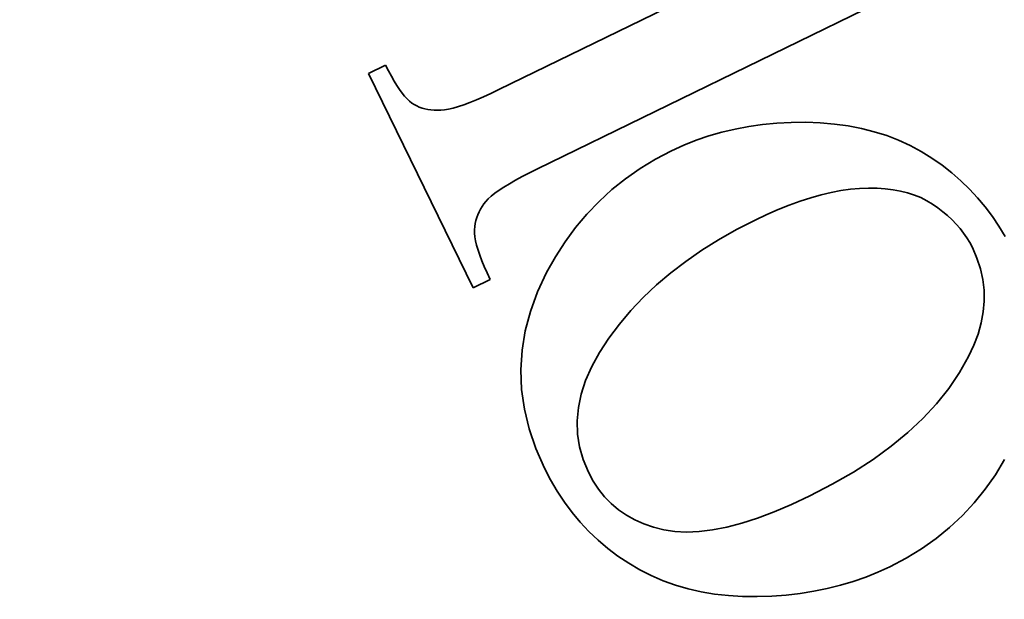
# Model space of a CAD drawing. Extents: x 488 to 690, y 242 to 484.
# Drawn here: x 600 to 604, y 356 to 358 of the extents above; entities that cross this region are included whole.
import ezdxf

# ---------------------------------------------------------------- set-up
doc = ezdxf.new("R2010")
doc.units = 0
doc.styles.get("Standard").update_dxf_attribs({"font": 'times.ttf'})
doc.dimstyles.get("Standard").update_dxf_attribs({"dimtxt": 4, "dimasz": 6, "dimexe": 0.5, "dimexo": 1.5, "dimgap": 0.09, "dimtad": 0, "dimtoh": 1, "dimdec": 1, "dimlfac": 0.03937, "dimzin": 0, "dimdsep": 46, "dimlunit": 3, "dimtxsty": 'Standard', "dimcen": 0, "dimclrd": 6, "dimclre": 6, "dimclrt": 2, "dimadec": 0, "dimazin": 0, "dimtfac": 1, "dimtdec": 1, "dimtofl": 0, "dimtmove": 0, "dimatfit": 3, "dimfxl": 1, "dimtolj": 1, "dimtzin": 0, "dimlwd": 0, "dimlwe": 0, "dimarcsym": 0})

# ---------------------------------------------------------------- blocks, each defined once
blk = doc.blocks.new('*D1')
at = {"color": 6, "lineweight": 0, "transparency": 16777216}
for p, q in [((565.4161, 465.1193), (666.0416, 465.1193)), ((665.5416, 459.1193), (665.5416, 396.9853)), ((665.5416, 308.3902), (665.5416, 370.5241)), ((616.3944, 302.3902), (666.0416, 302.3902))]:
    blk.add_line(p, q, dxfattribs=at)
at = {"color": 6, "transparency": 16777216}
for points in [[(664.5416, 459.1193), (666.5416, 459.1193), (665.5416, 465.1193)], [(664.5416, 308.3902), (666.5416, 308.3902), (665.5416, 302.3902)]]:
    blk.add_solid(points, dxfattribs=at)
at = {"layer": 'Defpoints', "color": 0, "transparency": 16777216}
for p in [(563.9161, 465.1193), (665.5416, 465.1193), (614.8944, 302.3902)]:
    blk.add_point(p, dxfattribs=at)
at = {"color": 2, "transparency": 16777216, "insert": (665.5416, 383.7547), "char_height": 4, "attachment_point": 5, "rotation": 90}
blk.add_mtext('\\A1;6.6"[168.0]', dxfattribs=at)
blk = doc.blocks.new('*D2')
at = {"color": 6, "lineweight": 0, "transparency": 16777216}
for p, q in [((510.349, 400.4765), (510.349, 285.5653)), ((639.1618, 312.7262), (639.1618, 285.5653)), ((516.349, 286.0653), (561.4441, 286.0653)), ((633.1618, 286.0653), (588.0668, 286.0653))]:
    blk.add_line(p, q, dxfattribs=at)
at = {"color": 6, "transparency": 16777216}
for points in [[(516.349, 287.0653), (516.349, 285.0653), (510.349, 286.0653)], [(633.1618, 287.0653), (633.1618, 285.0653), (639.1618, 286.0653)]]:
    blk.add_solid(points, dxfattribs=at)
at = {"layer": 'Defpoints', "color": 0, "transparency": 16777216}
for p in [(510.349, 401.9765), (639.1618, 314.2262), (510.349, 286.0653)]:
    blk.add_point(p, dxfattribs=at)
at = {"color": 2, "transparency": 16777216, "insert": (574.7554, 286.0653), "char_height": 4, "attachment_point": 5}
blk.add_mtext('\\A1;4.3"[110.0]', dxfattribs=at)

msp = doc.modelspace()

# ---------------------------------------------------------------- linework, layer by layer
at = {"color": 7, "lineweight": 35, "ltscale": 0.068983}
msp.add_line((604.7069, 358.6887), (602.2268, 357.4791), dxfattribs=at)
at = {"color": 7, "lineweight": 35, "ltscale": 0.047238}
msp.add_line((602.0615, 357.818), (603.7598, 358.6463), dxfattribs=at)
at = {"color": 7, "lineweight": 35, "ltscale": 0.002045}
for p, q in [((601.5046, 357.8874), (601.5781, 357.9233)), ((602.0251, 357.0068), (601.9516, 356.9709))]:
    msp.add_line(p, q, dxfattribs=at)
at = {"color": 7, "lineweight": 35, "ltscale": 0.000692791}
msp.add_line((601.5781, 357.9233), (601.5905, 357.8985), dxfattribs=at)
at = {"color": 7, "lineweight": 35, "ltscale": 0.000647325}
msp.add_line((601.5905, 357.8985), (601.6026, 357.8756), dxfattribs=at)
at = {"color": 7, "lineweight": 35, "ltscale": 0.025493}
msp.add_line((601.9516, 356.9709), (601.5046, 357.8874), dxfattribs=at)
at = {"color": 7, "lineweight": 35, "ltscale": 0.000603167}
msp.add_line((601.6026, 357.8756), (601.6145, 357.8547), dxfattribs=at)
at = {"color": 7, "lineweight": 35, "ltscale": 0.000559217}
msp.add_line((601.6145, 357.8547), (601.6261, 357.8355), dxfattribs=at)
at = {"color": 7, "lineweight": 35, "ltscale": 0.000514803}
msp.add_line((601.6261, 357.8355), (601.6375, 357.8183), dxfattribs=at)
at = {"color": 7, "lineweight": 35, "ltscale": 0.000472367}
msp.add_line((601.6375, 357.8183), (601.6485, 357.803), dxfattribs=at)
at = {"color": 7, "lineweight": 35, "ltscale": 0.000933869}
msp.add_line((602.0278, 357.8019), (602.0615, 357.818), dxfattribs=at)
at = {"color": 7, "lineweight": 35, "ltscale": 0.000431231}
msp.add_line((601.6485, 357.803), (601.6594, 357.7896), dxfattribs=at)
at = {"color": 7, "lineweight": 35, "ltscale": 0.000390381}
msp.add_line((601.6594, 357.7896), (601.6699, 357.7781), dxfattribs=at)
at = {"color": 7, "lineweight": 35, "ltscale": 0.000353085}
msp.add_line((601.6699, 357.7781), (601.6802, 357.7684), dxfattribs=at)
at = {"color": 7, "lineweight": 35, "ltscale": 0.000316634}
msp.add_line((601.6802, 357.7684), (601.6902, 357.7607), dxfattribs=at)
at = {"color": 7, "lineweight": 35, "ltscale": 0.000747956}
msp.add_line((601.9386, 357.7633), (601.9663, 357.7745), dxfattribs=at)
at = {"color": 7, "lineweight": 35, "ltscale": 0.000809545}
msp.add_line((601.9663, 357.7745), (601.9961, 357.7873), dxfattribs=at)
at = {"color": 7, "lineweight": 35, "ltscale": 0.000873083}
msp.add_line((601.9961, 357.7873), (602.0278, 357.8019), dxfattribs=at)
at = {"color": 7, "lineweight": 35, "ltscale": 0.000299244}
msp.add_line((601.6902, 357.7607), (601.7003, 357.7542), dxfattribs=at)
at = {"color": 7, "lineweight": 35, "ltscale": 0.000302451}
msp.add_line((601.7003, 357.7542), (601.711, 357.7486), dxfattribs=at)
at = {"color": 7, "lineweight": 35, "ltscale": 0.0003038}
msp.add_line((601.711, 357.7486), (601.7221, 357.7436), dxfattribs=at)
at = {"color": 7, "lineweight": 35, "ltscale": 0.000308613}
msp.add_line((601.7221, 357.7436), (601.7337, 357.7395), dxfattribs=at)
at = {"color": 7, "lineweight": 35, "ltscale": 0.000315529}
msp.add_line((601.7337, 357.7395), (601.7459, 357.736), dxfattribs=at)
at = {"color": 7, "lineweight": 35, "ltscale": 0.000321725}
msp.add_line((601.7459, 357.736), (601.7585, 357.7333), dxfattribs=at)
at = {"color": 7, "lineweight": 35, "ltscale": 0.0003314}
msp.add_line((601.7585, 357.7333), (601.7716, 357.7314), dxfattribs=at)
at = {"color": 7, "lineweight": 35, "ltscale": 0.0003415}
msp.add_line((601.7716, 357.7314), (601.7852, 357.7302), dxfattribs=at)
at = {"color": 7, "lineweight": 35, "ltscale": 0.00035221}
msp.add_line((601.7852, 357.7302), (601.7993, 357.7297), dxfattribs=at)
at = {"color": 7, "lineweight": 35, "ltscale": 0.000364903}
msp.add_line((601.7993, 357.7297), (601.8138, 357.73), dxfattribs=at)
at = {"color": 7, "lineweight": 35, "ltscale": 0.000396473}
msp.add_line((601.8138, 357.73), (601.8296, 357.7315), dxfattribs=at)
at = {"color": 7, "lineweight": 35, "ltscale": 0.000452729}
msp.add_line((601.8296, 357.7315), (601.8475, 357.7346), dxfattribs=at)
at = {"color": 7, "lineweight": 35, "ltscale": 0.0005081}
msp.add_line((601.8475, 357.7346), (601.8672, 357.7393), dxfattribs=at)
at = {"color": 7, "lineweight": 35, "ltscale": 0.00056806}
msp.add_line((601.8672, 357.7393), (601.8891, 357.7457), dxfattribs=at)
at = {"color": 7, "lineweight": 35, "ltscale": 0.000626375}
msp.add_line((601.8891, 357.7457), (601.9128, 357.7536), dxfattribs=at)
at = {"color": 7, "lineweight": 35, "ltscale": 0.000688327}
msp.add_line((601.9128, 357.7536), (601.9386, 357.7633), dxfattribs=at)
at = {"color": 7, "lineweight": 35, "ltscale": 0.001459}
msp.add_line((603.0158, 357.6362), (603.0725, 357.6497), dxfattribs=at)
at = {"color": 7, "lineweight": 35, "ltscale": 0.001473}
msp.add_line((603.0725, 357.6497), (603.1304, 357.6605), dxfattribs=at)
at = {"color": 7, "lineweight": 35, "ltscale": 0.001493}
msp.add_line((603.1304, 357.6605), (603.1896, 357.6689), dxfattribs=at)
at = {"color": 7, "lineweight": 35, "ltscale": 0.001516}
for p, q in [((603.1896, 357.6689), (603.25, 357.6746)), ((603.4364, 357.6761), (603.4969, 357.671))]:
    msp.add_line(p, q, dxfattribs=at)
at = {"color": 7, "lineweight": 35, "ltscale": 0.001538}
msp.add_line((603.25, 357.6746), (603.3114, 357.6777), dxfattribs=at)
at = {"color": 7, "lineweight": 35, "ltscale": 0.001567}
msp.add_line((603.3114, 357.6777), (603.3741, 357.6783), dxfattribs=at)
at = {"color": 7, "lineweight": 35, "ltscale": 0.00156}
for p, q in [((603.3741, 357.6783), (603.4364, 357.6761)), ((603.1667, 355.6504), (603.1043, 355.651))]:
    msp.add_line(p, q, dxfattribs=at)
at = {"color": 7, "lineweight": 35, "ltscale": 0.00148}
msp.add_line((603.4969, 357.671), (603.5555, 357.663), dxfattribs=at)
at = {"color": 7, "lineweight": 35, "ltscale": 0.001444}
msp.add_line((603.5555, 357.663), (603.6123, 357.6521), dxfattribs=at)
at = {"color": 7, "lineweight": 35, "ltscale": 0.001415}
for p, q in [((603.6123, 357.6521), (603.6672, 357.6383)), ((603.6307, 355.7336), (603.5772, 355.715))]:
    msp.add_line(p, q, dxfattribs=at)
at = {"color": 7, "lineweight": 35, "ltscale": 0.001389}
msp.add_line((603.6672, 357.6383), (603.7201, 357.6216), dxfattribs=at)
at = {"color": 7, "lineweight": 35, "ltscale": 0.001432}
for p, q in [((602.8526, 357.5803), (602.9058, 357.6015)), ((602.8005, 357.5564), (602.8526, 357.5803))]:
    msp.add_line(p, q, dxfattribs=at)
at = {"color": 7, "lineweight": 35, "ltscale": 0.001436}
msp.add_line((602.9058, 357.6015), (602.9602, 357.6201), dxfattribs=at)
at = {"color": 7, "lineweight": 35, "ltscale": 0.001447}
msp.add_line((602.9602, 357.6201), (603.0158, 357.6362), dxfattribs=at)
at = {"color": 7, "lineweight": 35, "ltscale": 0.00137}
msp.add_line((603.7201, 357.6216), (603.7713, 357.602), dxfattribs=at)
at = {"color": 7, "lineweight": 35, "ltscale": 0.001355}
msp.add_line((603.7713, 357.602), (603.8205, 357.5795), dxfattribs=at)
at = {"color": 7, "lineweight": 35, "ltscale": 0.001945}
msp.add_line((602.7316, 357.5203), (602.8005, 357.5564), dxfattribs=at)
at = {"color": 7, "lineweight": 35, "ltscale": 0.001345}
msp.add_line((603.8205, 357.5795), (603.8679, 357.554), dxfattribs=at)
at = {"color": 7, "lineweight": 35, "ltscale": 0.001914}
for p, q in [((602.6662, 357.4805), (602.7316, 357.5203)), ((602.3042, 357.1036), (602.3456, 357.168))]:
    msp.add_line(p, q, dxfattribs=at)
at = {"color": 7, "lineweight": 35, "ltscale": 0.001341}
msp.add_line((603.8679, 357.554), (603.9135, 357.5257), dxfattribs=at)
at = {"color": 7, "lineweight": 35, "ltscale": 0.00133}
msp.add_line((603.9135, 357.5257), (603.957, 357.4951), dxfattribs=at)
at = {"color": 7, "lineweight": 35, "ltscale": 0.00094455}
msp.add_line((602.2268, 357.4791), (602.193, 357.4623), dxfattribs=at)
at = {"color": 7, "lineweight": 35, "ltscale": 0.001892}
msp.add_line((602.6041, 357.4373), (602.6662, 357.4805), dxfattribs=at)
at = {"color": 7, "lineweight": 35, "ltscale": 0.001311}
msp.add_line((603.957, 357.4951), (603.9983, 357.4627), dxfattribs=at)
at = {"color": 7, "lineweight": 35, "ltscale": 0.000747801}
msp.add_line((602.1332, 357.4306), (602.1073, 357.4158), dxfattribs=at)
at = {"color": 7, "lineweight": 35, "ltscale": 0.000812526}
msp.add_line((602.1618, 357.4461), (602.1332, 357.4306), dxfattribs=at)
at = {"color": 7, "lineweight": 35, "ltscale": 0.00087764}
msp.add_line((602.193, 357.4623), (602.1618, 357.4461), dxfattribs=at)
at = {"color": 7, "lineweight": 35, "ltscale": 0.001875}
msp.add_line((602.5455, 357.3905), (602.6041, 357.4373), dxfattribs=at)
at = {"color": 7, "lineweight": 35, "ltscale": 0.001296}
msp.add_line((603.9983, 357.4627), (604.0374, 357.4288), dxfattribs=at)
at = {"color": 7, "lineweight": 35, "ltscale": 0.001283}
msp.add_line((604.0374, 357.4288), (604.0743, 357.3931), dxfattribs=at)
at = {"color": 7, "lineweight": 35, "ltscale": 0.000557019}
msp.add_line((602.0632, 357.388), (602.0451, 357.375), dxfattribs=at)
at = {"color": 7, "lineweight": 35, "ltscale": 0.00061832}
msp.add_line((602.0839, 357.4015), (602.0632, 357.388), dxfattribs=at)
at = {"color": 7, "lineweight": 35, "ltscale": 0.000683553}
msp.add_line((602.1073, 357.4158), (602.0839, 357.4015), dxfattribs=at)
at = {"color": 7, "lineweight": 35, "ltscale": 0.001867}
for p, q in [((602.4904, 357.3401), (602.5455, 357.3905)), ((604.1416, 356.1093), (604.0946, 356.0513))]:
    msp.add_line(p, q, dxfattribs=at)
at = {"color": 7, "lineweight": 35, "ltscale": 0.001063}
msp.add_line((603.5244, 357.3862), (603.4826, 357.3783), dxfattribs=at)
at = {"color": 7, "lineweight": 35, "ltscale": 0.001024}
msp.add_line((603.565, 357.3918), (603.5244, 357.3862), dxfattribs=at)
at = {"color": 7, "lineweight": 35, "ltscale": 0.000989252}
msp.add_line((603.6044, 357.3952), (603.565, 357.3918), dxfattribs=at)
at = {"color": 7, "lineweight": 35, "ltscale": 0.000951887}
msp.add_line((603.6425, 357.3965), (603.6044, 357.3952), dxfattribs=at)
at = {"color": 7, "lineweight": 35, "ltscale": 0.000913043}
msp.add_line((603.679, 357.3961), (603.6425, 357.3965), dxfattribs=at)
at = {"color": 7, "lineweight": 35, "ltscale": 0.000876095}
msp.add_line((603.714, 357.3939), (603.679, 357.3961), dxfattribs=at)
at = {"color": 7, "lineweight": 35, "ltscale": 0.000843559}
msp.add_line((603.7475, 357.39), (603.714, 357.3939), dxfattribs=at)
at = {"color": 7, "lineweight": 35, "ltscale": 0.000810433}
msp.add_line((603.7794, 357.3842), (603.7475, 357.39), dxfattribs=at)
at = {"color": 7, "lineweight": 35, "ltscale": 0.001274}
msp.add_line((604.0743, 357.3931), (604.109, 357.3558), dxfattribs=at)
at = {"color": 7, "lineweight": 35, "ltscale": 0.000374338}
msp.add_line((602.0167, 357.3511), (602.0065, 357.3401), dxfattribs=at)
at = {"color": 7, "lineweight": 35, "ltscale": 0.000435122}
msp.add_line((602.0297, 357.3627), (602.0167, 357.3511), dxfattribs=at)
at = {"color": 7, "lineweight": 35, "ltscale": 0.000493866}
msp.add_line((602.0451, 357.375), (602.0297, 357.3627), dxfattribs=at)
at = {"color": 7, "lineweight": 35, "ltscale": 0.001192}
msp.add_line((603.3956, 357.3558), (603.3502, 357.3412), dxfattribs=at)
at = {"color": 7, "lineweight": 35, "ltscale": 0.001146}
msp.add_line((603.4397, 357.3682), (603.3956, 357.3558), dxfattribs=at)
at = {"color": 7, "lineweight": 35, "ltscale": 0.001101}
msp.add_line((603.4826, 357.3783), (603.4397, 357.3682), dxfattribs=at)
at = {"color": 7, "lineweight": 35, "ltscale": 0.000783234}
msp.add_line((603.8098, 357.3766), (603.7794, 357.3842), dxfattribs=at)
at = {"color": 7, "lineweight": 35, "ltscale": 0.000758638}
msp.add_line((603.8387, 357.3673), (603.8098, 357.3766), dxfattribs=at)
at = {"color": 7, "lineweight": 35, "ltscale": 0.00073801}
msp.add_line((603.866, 357.3562), (603.8387, 357.3673), dxfattribs=at)
at = {"color": 7, "lineweight": 35, "ltscale": 0.000721483}
msp.add_line((603.8918, 357.3433), (603.866, 357.3562), dxfattribs=at)
at = {"color": 7, "lineweight": 35, "ltscale": 0.001271}
msp.add_line((604.109, 357.3558), (604.1417, 357.3168), dxfattribs=at)
at = {"color": 7, "lineweight": 35, "ltscale": 0.000328376}
msp.add_line((601.9834, 357.3068), (601.9773, 357.2951), dxfattribs=at)
at = {"color": 7, "lineweight": 35, "ltscale": 0.000332253}
msp.add_line((601.9903, 357.3182), (601.9834, 357.3068), dxfattribs=at)
at = {"color": 7, "lineweight": 35, "ltscale": 0.000339172}
msp.add_line((601.998, 357.3293), (601.9903, 357.3182), dxfattribs=at)
at = {"color": 7, "lineweight": 35, "ltscale": 0.00034396}
msp.add_line((602.0065, 357.3401), (601.998, 357.3293), dxfattribs=at)
at = {"color": 7, "lineweight": 35, "ltscale": 0.001866}
msp.add_line((602.4387, 357.2863), (602.4904, 357.3401), dxfattribs=at)
at = {"color": 7, "lineweight": 35, "ltscale": 0.001333}
msp.add_line((603.2561, 357.3053), (603.2072, 357.284), dxfattribs=at)
at = {"color": 7, "lineweight": 35, "ltscale": 0.001284}
msp.add_line((603.3037, 357.3244), (603.2561, 357.3053), dxfattribs=at)
at = {"color": 7, "lineweight": 35, "ltscale": 0.001235}
msp.add_line((603.3502, 357.3412), (603.3037, 357.3244), dxfattribs=at)
at = {"color": 7, "lineweight": 35, "ltscale": 0.000709796}
msp.add_line((603.9161, 357.3286), (603.8918, 357.3433), dxfattribs=at)
at = {"color": 7, "lineweight": 35, "ltscale": 0.00069472}
msp.add_line((603.9389, 357.3128), (603.9161, 357.3286), dxfattribs=at)
at = {"color": 7, "lineweight": 35, "ltscale": 0.000678982}
msp.add_line((603.9605, 357.2962), (603.9389, 357.3128), dxfattribs=at)
at = {"color": 7, "lineweight": 35, "ltscale": 0.001269}
msp.add_line((604.1417, 357.3168), (604.172, 357.2761), dxfattribs=at)
at = {"color": 7, "lineweight": 35, "ltscale": 0.000325736}
msp.add_line((601.9677, 357.271), (601.9641, 357.2584), dxfattribs=at)
at = {"color": 7, "lineweight": 35, "ltscale": 0.000324812}
msp.add_line((601.9721, 357.2832), (601.9677, 357.271), dxfattribs=at)
at = {"color": 7, "lineweight": 35, "ltscale": 0.000326379}
msp.add_line((601.9773, 357.2951), (601.9721, 357.2832), dxfattribs=at)
at = {"color": 7, "lineweight": 35, "ltscale": 0.001873}
msp.add_line((602.3904, 357.2289), (602.4387, 357.2863), dxfattribs=at)
at = {"color": 7, "lineweight": 35, "ltscale": 0.00224}
msp.add_line((603.1572, 357.2604), (603.0774, 357.2195), dxfattribs=at)
at = {"color": 7, "lineweight": 35, "ltscale": 0.001383}
msp.add_line((603.2072, 357.284), (603.1572, 357.2604), dxfattribs=at)
at = {"color": 7, "lineweight": 35, "ltscale": 0.000662634}
msp.add_line((603.9808, 357.2792), (603.9605, 357.2962), dxfattribs=at)
at = {"color": 7, "lineweight": 35, "ltscale": 0.000648656}
msp.add_line((603.9997, 357.2615), (603.9808, 357.2792), dxfattribs=at)
at = {"color": 7, "lineweight": 35, "ltscale": 0.000636226}
msp.add_line((604.0174, 357.2432), (603.9997, 357.2615), dxfattribs=at)
at = {"color": 7, "lineweight": 35, "ltscale": 0.001272}
msp.add_line((604.172, 357.2761), (604.2002, 357.2338), dxfattribs=at)
at = {"color": 7, "lineweight": 35, "ltscale": 0.000334569}
msp.add_line((601.9592, 357.2325), (601.9581, 357.2192), dxfattribs=at)
at = {"color": 7, "lineweight": 35, "ltscale": 0.000356902}
msp.add_line((601.9581, 357.2192), (601.9581, 357.2049), dxfattribs=at)
at = {"color": 7, "lineweight": 35, "ltscale": 0.000330772}
msp.add_line((601.9612, 357.2456), (601.9592, 357.2325), dxfattribs=at)
at = {"color": 7, "lineweight": 35, "ltscale": 0.000328501}
msp.add_line((601.9641, 357.2584), (601.9612, 357.2456), dxfattribs=at)
at = {"color": 7, "lineweight": 35, "ltscale": 0.001891}
msp.add_line((602.3456, 357.168), (602.3904, 357.2289), dxfattribs=at)
at = {"color": 7, "lineweight": 35, "ltscale": 0.002182}
msp.add_line((603.0774, 357.2195), (603.0015, 357.1765), dxfattribs=at)
at = {"color": 7, "lineweight": 35, "ltscale": 0.000625521}
msp.add_line((604.0338, 357.2243), (604.0174, 357.2432), dxfattribs=at)
at = {"color": 7, "lineweight": 35, "ltscale": 0.00061632}
msp.add_line((604.0489, 357.2048), (604.0338, 357.2243), dxfattribs=at)
at = {"color": 7, "lineweight": 35, "ltscale": 0.001278}
msp.add_line((604.2002, 357.2338), (604.2262, 357.1897), dxfattribs=at)
at = {"color": 7, "lineweight": 35, "ltscale": 0.000397901}
msp.add_line((601.9581, 357.2049), (601.9596, 357.1891), dxfattribs=at)
at = {"color": 7, "lineweight": 35, "ltscale": 0.000440369}
msp.add_line((601.9596, 357.1891), (601.9626, 357.1717), dxfattribs=at)
at = {"color": 7, "lineweight": 35, "ltscale": 0.002127}
msp.add_line((603.0015, 357.1765), (602.9295, 357.1313), dxfattribs=at)
at = {"color": 7, "lineweight": 35, "ltscale": 0.000610163}
msp.add_line((604.0627, 357.1847), (604.0489, 357.2048), dxfattribs=at)
at = {"color": 7, "lineweight": 35, "ltscale": 0.000605084}
msp.add_line((604.0752, 357.1639), (604.0627, 357.1847), dxfattribs=at)
at = {"color": 7, "lineweight": 35, "ltscale": 0.000485676}
msp.add_line((601.9626, 357.1717), (601.967, 357.1528), dxfattribs=at)
at = {"color": 7, "lineweight": 35, "ltscale": 0.000533319}
msp.add_line((601.967, 357.1528), (601.973, 357.1323), dxfattribs=at)
at = {"color": 7, "lineweight": 35, "ltscale": 0.000602193}
msp.add_line((604.0864, 357.1426), (604.0752, 357.1639), dxfattribs=at)
at = {"color": 7, "lineweight": 35, "ltscale": 0.001228}
for p, q in [((604.1059, 357.0975), (604.0864, 357.1426)), ((604.1114, 356.7731), (604.1247, 356.8204))]:
    msp.add_line(p, q, dxfattribs=at)
at = {"color": 7, "lineweight": 35, "ltscale": 0.000580852}
msp.add_line((601.973, 357.1323), (601.9804, 357.1103), dxfattribs=at)
at = {"color": 7, "lineweight": 35, "ltscale": 0.000629811}
msp.add_line((601.9804, 357.1103), (601.9893, 357.0867), dxfattribs=at)
at = {"color": 7, "lineweight": 35, "ltscale": 0.001948}
msp.add_line((602.2662, 357.0356), (602.3042, 357.1036), dxfattribs=at)
at = {"color": 7, "lineweight": 35, "ltscale": 0.002076}
msp.add_line((602.9295, 357.1313), (602.8612, 357.0839), dxfattribs=at)
at = {"color": 7, "lineweight": 35, "ltscale": 0.001195}
msp.add_line((604.1208, 357.0521), (604.1059, 357.0975), dxfattribs=at)
at = {"color": 7, "lineweight": 35, "ltscale": 0.000680265}
msp.add_line((601.9893, 357.0867), (601.9998, 357.0616), dxfattribs=at)
at = {"color": 7, "lineweight": 35, "ltscale": 0.000729779}
msp.add_line((601.9998, 357.0616), (602.0117, 357.035), dxfattribs=at)
at = {"color": 7, "lineweight": 35, "ltscale": 0.002031}
msp.add_line((602.8612, 357.0839), (602.7968, 357.0345), dxfattribs=at)
at = {"color": 7, "lineweight": 35, "ltscale": 0.00117}
msp.add_line((604.131, 357.0064), (604.1208, 357.0521), dxfattribs=at)
at = {"color": 7, "lineweight": 35, "ltscale": 0.000780524}
msp.add_line((602.0117, 357.035), (602.0251, 357.0068), dxfattribs=at)
at = {"color": 7, "lineweight": 35, "ltscale": 0.002285}
msp.add_line((602.2274, 356.9529), (602.2662, 357.0356), dxfattribs=at)
at = {"color": 7, "lineweight": 35, "ltscale": 0.001992}
msp.add_line((602.7968, 357.0345), (602.7362, 356.9828), dxfattribs=at)
at = {"color": 7, "lineweight": 35, "ltscale": 0.001955}
msp.add_line((602.7362, 356.9828), (602.6794, 356.929), dxfattribs=at)
at = {"color": 7, "lineweight": 35, "ltscale": 0.001159}
msp.add_line((604.1365, 356.9604), (604.131, 357.0064), dxfattribs=at)
at = {"color": 7, "lineweight": 35, "ltscale": 0.002209}
msp.add_line((602.1969, 356.8699), (602.2274, 356.9529), dxfattribs=at)
at = {"color": 7, "lineweight": 35, "ltscale": 0.001925}
msp.add_line((602.6794, 356.929), (602.6265, 356.873), dxfattribs=at)
at = {"color": 7, "lineweight": 35, "ltscale": 0.001158}
msp.add_line((604.1373, 356.9141), (604.1365, 356.9604), dxfattribs=at)
at = {"color": 7, "lineweight": 35, "ltscale": 0.001172}
msp.add_line((604.1333, 356.8674), (604.1373, 356.9141), dxfattribs=at)
at = {"color": 7, "lineweight": 35, "ltscale": 0.00215}
for p, q in [((602.175, 356.7868), (602.1969, 356.8699)), ((603.3134, 356.0445), (603.3914, 356.0809))]:
    msp.add_line(p, q, dxfattribs=at)
at = {"color": 7, "lineweight": 35, "ltscale": 0.001903}
msp.add_line((602.6265, 356.873), (602.5774, 356.8149), dxfattribs=at)
at = {"color": 7, "lineweight": 35, "ltscale": 0.001194}
msp.add_line((604.1247, 356.8204), (604.1333, 356.8674), dxfattribs=at)
at = {"color": 7, "lineweight": 35, "ltscale": 0.001883}
msp.add_line((602.5774, 356.8149), (602.5321, 356.7547), dxfattribs=at)
at = {"color": 7, "lineweight": 35, "ltscale": 0.00211}
msp.add_line((602.1614, 356.7035), (602.175, 356.7868), dxfattribs=at)
at = {"color": 7, "lineweight": 35, "ltscale": 0.00182}
msp.add_line((602.5321, 356.7547), (602.4922, 356.6938), dxfattribs=at)
at = {"color": 7, "lineweight": 35, "ltscale": 0.001273}
msp.add_line((604.0934, 356.7255), (604.1114, 356.7731), dxfattribs=at)
at = {"color": 7, "lineweight": 35, "ltscale": 0.001327}
msp.add_line((604.0706, 356.6775), (604.0934, 356.7255), dxfattribs=at)
at = {"color": 7, "lineweight": 35, "ltscale": 0.002091}
msp.add_line((602.1563, 356.62), (602.1614, 356.7035), dxfattribs=at)
at = {"color": 7, "lineweight": 35, "ltscale": 0.001713}
msp.add_line((602.4922, 356.6938), (602.4593, 356.6337), dxfattribs=at)
at = {"color": 7, "lineweight": 35, "ltscale": 0.002001}
msp.add_line((604.0312, 356.6079), (604.0706, 356.6775), dxfattribs=at)
at = {"color": 7, "lineweight": 35, "ltscale": 0.001619}
msp.add_line((602.4593, 356.6337), (602.4332, 356.5744), dxfattribs=at)
at = {"color": 7, "lineweight": 35, "ltscale": 0.002094}
msp.add_line((602.1595, 356.5363), (602.1563, 356.62), dxfattribs=at)
at = {"color": 7, "lineweight": 35, "ltscale": 0.002036}
msp.add_line((603.9855, 356.5405), (604.0312, 356.6079), dxfattribs=at)
at = {"color": 7, "lineweight": 35, "ltscale": 0.001537}
msp.add_line((602.4332, 356.5744), (602.4141, 356.516), dxfattribs=at)
at = {"color": 7, "lineweight": 35, "ltscale": 0.002117}
msp.add_line((602.1712, 356.4525), (602.1595, 356.5363), dxfattribs=at)
at = {"color": 7, "lineweight": 35, "ltscale": 0.001472}
msp.add_line((602.4141, 356.516), (602.4019, 356.4584), dxfattribs=at)
at = {"color": 7, "lineweight": 35, "ltscale": 0.002087}
msp.add_line((603.9334, 356.4753), (603.9855, 356.5405), dxfattribs=at)
at = {"color": 7, "lineweight": 35, "ltscale": 0.002148}
msp.add_line((603.8749, 356.4123), (603.9334, 356.4753), dxfattribs=at)
at = {"color": 7, "lineweight": 35, "ltscale": 0.002161}
msp.add_line((602.1914, 356.3684), (602.1712, 356.4525), dxfattribs=at)
at = {"color": 7, "lineweight": 35, "ltscale": 0.001426}
msp.add_line((602.4019, 356.4584), (602.3966, 356.4016), dxfattribs=at)
at = {"color": 7, "lineweight": 35, "ltscale": 0.0014}
for p, q in [((602.3966, 356.4016), (602.3982, 356.3456)), ((603.7337, 355.7779), (603.6828, 355.7546))]:
    msp.add_line(p, q, dxfattribs=at)
at = {"color": 7, "lineweight": 35, "ltscale": 0.002218}
msp.add_line((603.8102, 356.3516), (603.8749, 356.4123), dxfattribs=at)
at = {"color": 7, "lineweight": 35, "ltscale": 0.002223}
msp.add_line((602.22, 356.2842), (602.1914, 356.3684), dxfattribs=at)
at = {"color": 7, "lineweight": 35, "ltscale": 0.001395}
msp.add_line((602.3982, 356.3456), (602.4068, 356.2905), dxfattribs=at)
at = {"color": 7, "lineweight": 35, "ltscale": 0.002303}
msp.add_line((603.7391, 356.293), (603.8102, 356.3516), dxfattribs=at)
at = {"color": 7, "lineweight": 35, "ltscale": 0.002394}
msp.add_line((603.6617, 356.2366), (603.7391, 356.293), dxfattribs=at)
at = {"color": 7, "lineweight": 35, "ltscale": 0.002304}
msp.add_line((602.2569, 356.1997), (602.22, 356.2842), dxfattribs=at)
at = {"color": 7, "lineweight": 35, "ltscale": 0.001412}
msp.add_line((602.4068, 356.2905), (602.4223, 356.2362), dxfattribs=at)
at = {"color": 7, "lineweight": 35, "ltscale": 0.00145}
msp.add_line((602.4223, 356.2362), (602.4447, 356.1827), dxfattribs=at)
at = {"color": 7, "lineweight": 35, "ltscale": 0.002493}
msp.add_line((603.5779, 356.1825), (603.6617, 356.2366), dxfattribs=at)
at = {"color": 7, "lineweight": 35, "ltscale": 0.001905}
msp.add_line((604.2243, 356.2362), (604.1848, 356.171), dxfattribs=at)
at = {"color": 7, "lineweight": 35, "ltscale": 0.001429}
for p, q in [((602.2834, 356.1491), (602.2569, 356.1997)), ((603.5772, 355.715), (603.5224, 355.6987))]:
    msp.add_line(p, q, dxfattribs=at)
at = {"color": 7, "lineweight": 35, "ltscale": 0.001083}
msp.add_line((602.4447, 356.1827), (602.4653, 356.1446), dxfattribs=at)
at = {"color": 7, "lineweight": 35, "ltscale": 0.0026}
msp.add_line((603.4878, 356.1306), (603.5779, 356.1825), dxfattribs=at)
at = {"color": 7, "lineweight": 35, "ltscale": 0.001882}
msp.add_line((604.1848, 356.171), (604.1416, 356.1093), dxfattribs=at)
at = {"color": 7, "lineweight": 35, "ltscale": 0.001406}
msp.add_line((602.3118, 356.1005), (602.2834, 356.1491), dxfattribs=at)
at = {"color": 7, "lineweight": 35, "ltscale": 0.001052}
msp.add_line((602.4653, 356.1446), (602.4885, 356.1094), dxfattribs=at)
at = {"color": 7, "lineweight": 35, "ltscale": 0.002712}
msp.add_line((603.3914, 356.0809), (603.4878, 356.1306), dxfattribs=at)
at = {"color": 7, "lineweight": 35, "ltscale": 0.001388}
msp.add_line((602.3425, 356.0543), (602.3118, 356.1005), dxfattribs=at)
at = {"color": 7, "lineweight": 35, "ltscale": 0.00103}
msp.add_line((602.4885, 356.1094), (602.5143, 356.0773), dxfattribs=at)
at = {"color": 7, "lineweight": 35, "ltscale": 0.001373}
msp.add_line((602.3753, 356.0102), (602.3425, 356.0543), dxfattribs=at)
at = {"color": 7, "lineweight": 35, "ltscale": 0.001018}
msp.add_line((602.5143, 356.0773), (602.5427, 356.0481), dxfattribs=at)
at = {"color": 7, "lineweight": 35, "ltscale": 0.001013}
msp.add_line((602.5427, 356.0481), (602.5736, 356.022), dxfattribs=at)
at = {"color": 7, "lineweight": 35, "ltscale": 0.002022}
msp.add_line((603.239, 356.013), (603.3134, 356.0445), dxfattribs=at)
at = {"color": 7, "lineweight": 35, "ltscale": 0.001862}
msp.add_line((604.0946, 356.0513), (604.0438, 355.9968), dxfattribs=at)
at = {"color": 7, "lineweight": 35, "ltscale": 0.001361}
msp.add_line((602.4102, 355.9685), (602.3753, 356.0102), dxfattribs=at)
at = {"color": 7, "lineweight": 35, "ltscale": 0.00102}
msp.add_line((602.5736, 356.022), (602.6072, 355.9987), dxfattribs=at)
at = {"color": 7, "lineweight": 35, "ltscale": 0.001036}
msp.add_line((602.6072, 355.9987), (602.6433, 355.9785), dxfattribs=at)
at = {"color": 7, "lineweight": 35, "ltscale": 0.001894}
msp.add_line((603.168, 355.9863), (603.239, 356.013), dxfattribs=at)
at = {"color": 7, "lineweight": 35, "ltscale": 0.001864}
msp.add_line((604.0438, 355.9968), (603.9894, 355.9458), dxfattribs=at)
at = {"color": 7, "lineweight": 35, "ltscale": 0.001356}
for p, q in [((602.4473, 355.9289), (602.4102, 355.9685)), ((602.5279, 355.8565), (602.4865, 355.8916))]:
    msp.add_line(p, q, dxfattribs=at)
at = {"color": 7, "lineweight": 35, "ltscale": 0.00106}
msp.add_line((602.6433, 355.9785), (602.6821, 355.9613), dxfattribs=at)
at = {"color": 7, "lineweight": 35, "ltscale": 0.001092}
msp.add_line((602.6821, 355.9613), (602.7234, 355.947), dxfattribs=at)
at = {"color": 7, "lineweight": 35, "ltscale": 0.00166}
msp.add_line((603.0363, 355.9475), (603.1005, 355.9645), dxfattribs=at)
at = {"color": 7, "lineweight": 35, "ltscale": 0.001776}
msp.add_line((603.1005, 355.9645), (603.168, 355.9863), dxfattribs=at)
at = {"color": 7, "lineweight": 35, "ltscale": 0.001354}
msp.add_line((602.4865, 355.8916), (602.4473, 355.9289), dxfattribs=at)
at = {"color": 7, "lineweight": 35, "ltscale": 0.001133}
msp.add_line((602.7234, 355.947), (602.7673, 355.9357), dxfattribs=at)
at = {"color": 7, "lineweight": 35, "ltscale": 0.001187}
msp.add_line((602.7673, 355.9357), (602.8142, 355.9284), dxfattribs=at)
at = {"color": 7, "lineweight": 35, "ltscale": 0.001261}
msp.add_line((602.8142, 355.9284), (602.8646, 355.9258), dxfattribs=at)
at = {"color": 7, "lineweight": 35, "ltscale": 0.001347}
msp.add_line((602.8646, 355.9258), (602.9184, 355.9282), dxfattribs=at)
at = {"color": 7, "lineweight": 35, "ltscale": 0.001441}
msp.add_line((602.9184, 355.9282), (602.9756, 355.9355), dxfattribs=at)
at = {"color": 7, "lineweight": 35, "ltscale": 0.001546}
msp.add_line((602.9756, 355.9355), (603.0363, 355.9475), dxfattribs=at)
at = {"color": 7, "lineweight": 35, "ltscale": 0.001877}
msp.add_line((603.9894, 355.9458), (603.9311, 355.8985), dxfattribs=at)
at = {"color": 7, "lineweight": 35, "ltscale": 0.001898}
msp.add_line((603.9311, 355.8985), (603.8691, 355.8547), dxfattribs=at)
at = {"color": 7, "lineweight": 35, "ltscale": 0.001363}
msp.add_line((602.5714, 355.8236), (602.5279, 355.8565), dxfattribs=at)
at = {"color": 7, "lineweight": 35, "ltscale": 0.001927}
msp.add_line((603.8691, 355.8547), (603.8033, 355.8146), dxfattribs=at)
at = {"color": 7, "lineweight": 35, "ltscale": 0.001374}
msp.add_line((602.6171, 355.793), (602.5714, 355.8236), dxfattribs=at)
at = {"color": 7, "lineweight": 35, "ltscale": 0.001379}
msp.add_line((602.6646, 355.765), (602.6171, 355.793), dxfattribs=at)
at = {"color": 7, "lineweight": 35, "ltscale": 0.001966}
msp.add_line((603.8033, 355.8146), (603.7337, 355.7779), dxfattribs=at)
at = {"color": 7, "lineweight": 35, "ltscale": 0.00138}
msp.add_line((602.7139, 355.7401), (602.6646, 355.765), dxfattribs=at)
at = {"color": 7, "lineweight": 35, "ltscale": 0.001404}
msp.add_line((603.6828, 355.7546), (603.6307, 355.7336), dxfattribs=at)
at = {"color": 7, "lineweight": 35, "ltscale": 0.001384}
msp.add_line((602.7647, 355.7182), (602.7139, 355.7401), dxfattribs=at)
at = {"color": 7, "lineweight": 35, "ltscale": 0.001393}
msp.add_line((602.8172, 355.6993), (602.7647, 355.7182), dxfattribs=at)
at = {"color": 7, "lineweight": 35, "ltscale": 0.00141}
msp.add_line((602.8713, 355.6835), (602.8172, 355.6993), dxfattribs=at)
at = {"color": 7, "lineweight": 35, "ltscale": 0.00143}
msp.add_line((602.9271, 355.6708), (602.8713, 355.6835), dxfattribs=at)
at = {"color": 7, "lineweight": 35, "ltscale": 0.001457}
msp.add_line((602.9846, 355.6612), (602.9271, 355.6708), dxfattribs=at)
at = {"color": 7, "lineweight": 35, "ltscale": 0.001485}
msp.add_line((603.0436, 355.6546), (602.9846, 355.6612), dxfattribs=at)
at = {"color": 7, "lineweight": 35, "ltscale": 0.00151}
msp.add_line((603.3504, 355.664), (603.2904, 355.6571), dxfattribs=at)
at = {"color": 7, "lineweight": 35, "ltscale": 0.001483}
msp.add_line((603.409, 355.6732), (603.3504, 355.664), dxfattribs=at)
at = {"color": 7, "lineweight": 35, "ltscale": 0.001463}
msp.add_line((603.4664, 355.6848), (603.409, 355.6732), dxfattribs=at)
at = {"color": 7, "lineweight": 35, "ltscale": 0.001443}
msp.add_line((603.5224, 355.6987), (603.4664, 355.6848), dxfattribs=at)
at = {"color": 7, "lineweight": 35, "ltscale": 0.00152}
msp.add_line((603.1043, 355.651), (603.0436, 355.6546), dxfattribs=at)
at = {"color": 7, "lineweight": 35, "ltscale": 0.001564}
msp.add_line((603.2292, 355.6526), (603.1667, 355.6504), dxfattribs=at)
at = {"color": 7, "lineweight": 35, "ltscale": 0.001535}
msp.add_line((603.2904, 355.6571), (603.2292, 355.6526), dxfattribs=at)

# ---------------------------------------------------------------- dimensions: what is measured, and where the dimension line sits
for base, p1, p2, angle, text, picture, middle in [((665.5416, 465.1193), (614.8944, 302.3902), (563.9161, 465.1193), 90, '6.6"[168.0]', '*D1', (665.5416, 383.7547)), ((510.349, 286.0653), (639.1618, 314.2262), (510.349, 401.9765), 180, '4.3"[110.0]', '*D2', (574.7554, 286.0653))]:
    dim = msp.add_linear_dim(base=base, p1=p1, p2=p2, angle=angle, text=text, dimstyle='Standard')
    dim.commit()
    dim.dimension.update_dxf_attribs({"geometry": picture, "text_midpoint": middle})

doc.saveas('drawing.dxf')
